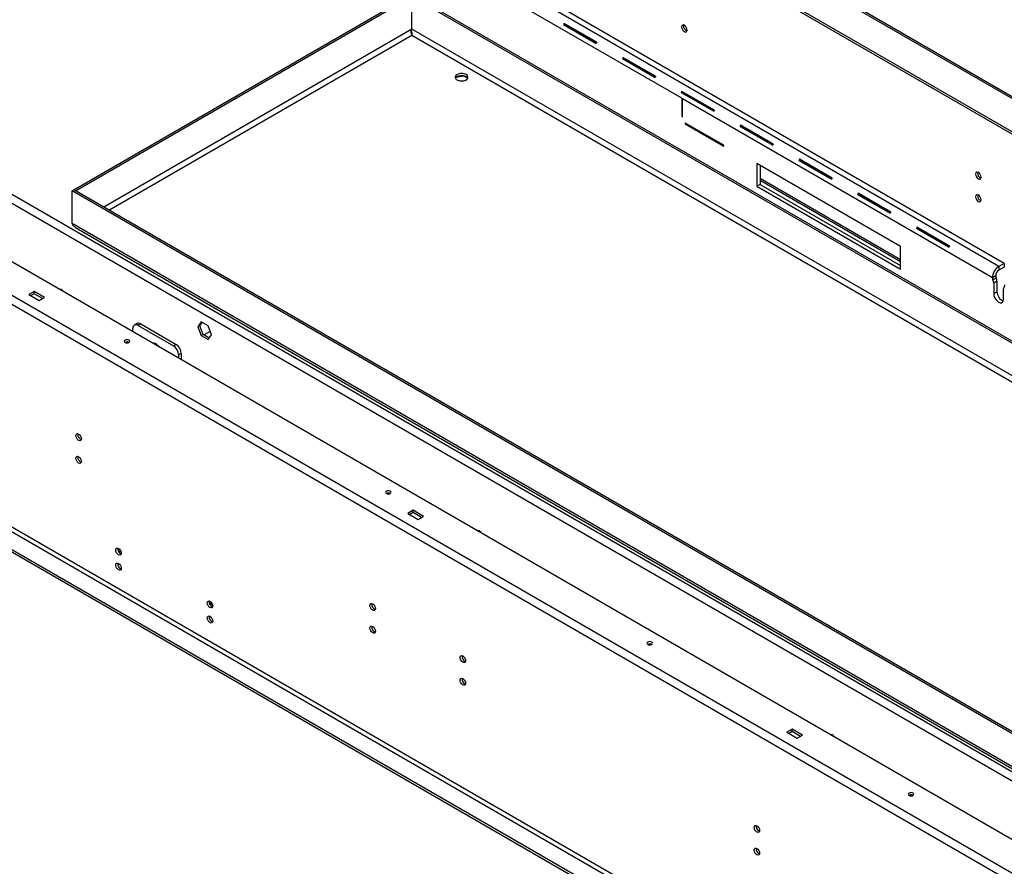
# Model space of a CAD drawing. Units: millimetres. Extents: x 2 to 4622, y 5 to 6539.
# Drawn here: x 2085 to 2618, y 1749 to 2207 of the extents above; entities that cross this region are included whole.
import ezdxf

# ---------------------------------------------------------------- set-up
doc = ezdxf.new("R2010")
doc.units = ezdxf.units.MM
doc.header["$LTSCALE"] = 22

msp = doc.modelspace()

# ---------------------------------------------------------------- linework, layer by layer
at = {"color": 7, "linetype": 'Continuous', "lineweight": 25}
for p, q in [((3841.142, 1461.422), (2242.302, 2384.412)), ((2239.427, 2365.872), (3842.602, 1440.378)), ((2240.645, 2366.394), (3841.521, 1442.227)), ((2615.337, 2073.127), (2325.069, 2240.695)), ((2618.165, 2074.76), (2327.898, 2242.328)), ((3626.959, 1183.196), (1803.472, 2235.873)), ((2443.686, 2164.054), (2321.534, 2234.571)), ((1786.784, 2222.646), (3608.291, 1171.113)), ((1788.906, 2226.321), (3610.413, 1174.787)), ((2114.74, 2114.591), (2296.75, 2219.662)), ((2115.589, 2114.101), (2297.598, 2219.173)), ((2296.82, 2219.703), (2827.15, 1913.55)), ((2297.598, 2201.372), (2297.598, 2219.173)), ((2297.669, 2220.193), (2827.999, 1914.04)), ((2379.78, 2203.964), (2397.458, 2193.759)), ((2379.78, 2203.964), (2381.239, 2203.654)), ((2397.749, 2194.355), (2380.072, 2204.56)), ((2381.239, 2203.654), (2397.656, 2194.177)), ((2297.667, 2198.251), (2297.668, 2198.149)), ((2411.6, 2185.595), (2429.278, 2175.39)), ((2411.6, 2185.595), (2413.059, 2185.285)), ((2429.569, 2175.986), (2411.892, 2186.191)), ((2413.059, 2185.285), (2429.476, 2175.807)), ((2321.526, 2175.499), (2325.899, 2176.176)), ((2325.899, 2176.176), (2325.899, 2176.333)), ((2325.899, 2176.176), (2327.91, 2175.015)), ((2443.42, 2167.226), (2461.098, 2157.021)), ((2443.42, 2167.226), (2444.879, 2166.915)), ((2443.686, 2164.054), (2443.686, 2154.255)), ((2444.04, 2163.85), (2443.686, 2164.054)), ((2461.389, 2157.616), (2443.711, 2167.821)), ((2444.04, 2154.051), (2444.04, 2163.85)), ((2611.801, 2067.003), (2444.04, 2163.85)), ((2444.879, 2166.915), (2461.296, 2157.438)), ((2444.04, 2154.459), (2443.686, 2154.255)), ((2443.686, 2154.255), (2444.04, 2154.051)), ((2466.491, 2138.641), (2445.631, 2150.683)), ((2445.631, 2150.683), (2445.631, 2150.275)), ((2445.985, 2150.479), (2445.631, 2150.275)), ((2445.631, 2150.275), (2466.491, 2138.233)), ((2475.24, 2148.857), (2492.918, 2138.652)), ((2475.24, 2148.857), (2476.699, 2148.546)), ((2493.209, 2139.247), (2475.531, 2149.452)), ((2476.699, 2148.546), (2493.116, 2139.069)), ((2466.491, 2138.233), (2466.491, 2138.641)), ((2562.127, 2083.84), (2484.345, 2128.742)), ((2484.345, 2128.742), (2484.345, 2116.494)), ((2486.113, 2127.722), (2486.113, 2117.515)), ((2507.06, 2130.487), (2524.737, 2120.282)), ((2507.06, 2130.487), (2508.519, 2130.177)), ((2525.029, 2120.878), (2507.351, 2131.083)), ((2508.519, 2130.177), (2524.936, 2120.7)), ((2486.113, 2117.515), (2484.345, 2116.494)), ((2484.345, 2116.494), (2562.127, 2071.592)), ((2486.113, 2119.765), (2562.127, 2075.883)), ((2486.113, 2117.515), (2562.127, 2073.633)), ((2113.821, 2114.06), (2114.67, 2114.55)), ((2113.821, 2096.259), (2113.821, 2114.06)), ((2644.151, 1807.907), (2113.821, 2114.06)), ((2645, 1808.397), (2114.67, 2114.55)), ((2115.589, 2114.101), (2114.74, 2114.591)), ((2114.74, 2114.509), (2114.74, 2114.591)), ((2115.589, 2114.019), (2115.589, 2114.101)), ((2538.88, 2112.118), (2556.557, 2101.913)), ((2538.88, 2112.118), (2540.339, 2111.808)), ((2556.848, 2102.509), (2539.171, 2112.714)), ((2540.339, 2111.808), (2556.755, 2102.331)), ((2644.151, 1790.106), (2113.821, 2096.259)), ((2115.615, 2094.141), (2643.682, 1789.295)), ((2588.668, 2084.14), (2570.991, 2094.345)), ((2570.699, 2093.749), (2588.377, 2083.544)), ((2570.699, 2093.749), (2572.158, 2093.439)), ((2572.158, 2093.439), (2588.575, 2083.962)), ((2562.127, 2071.592), (2562.127, 2083.84)), ((3569.047, 1073.124), (1826.029, 2079.347)), ((3559.501, 1066.389), (1816.483, 2072.612)), ((1824.968, 2077.51), (3567.986, 1071.287)), ((2618.165, 2074.76), (2615.337, 2073.127)), ((2615.337, 2073.127), (2615.337, 2071.086)), ((2618.165, 2072.718), (2615.337, 2071.086)), ((2618.165, 2074.76), (2618.165, 2072.718)), ((3559.501, 1065.164), (1816.483, 2071.387)), ((2613.569, 2068.024), (2611.801, 2067.003)), ((2612.084, 2065.86), (2613.852, 2066.881)), ((2614.276, 2065.166), (2612.508, 2064.145)), ((2612.508, 2064.145), (2612.508, 2058.43)), ((2614.276, 2065.166), (2614.276, 2059.45)), ((2093.244, 2059.61), (2090.416, 2057.977)), ((2090.416, 2057.977), (2096.073, 2054.712)), ((2093.244, 2058.385), (2091.477, 2057.365)), ((2098.901, 2056.345), (2093.244, 2059.61)), ((2093.244, 2058.385), (2093.244, 2059.61)), ((2097.84, 2055.732), (2093.244, 2058.385)), ((2612.508, 2058.43), (2614.276, 2059.45)), ((2617.812, 2055.368), (2617.812, 2061.084)), ((2096.073, 2054.712), (2098.901, 2056.345)), ((2148.944, 2042.207), (2147.53, 2041.391)), ((2150.944, 2042.009), (2149.53, 2041.193)), ((2149.53, 2041.193), (2168.622, 2030.171)), ((2150.944, 2042.009), (2170.036, 2030.987)), ((2183.735, 2043.121), (2181.877, 2040.478)), ((2182.938, 2041.09), (2181.877, 2040.478)), ((2182.938, 2041.09), (2184.183, 2042.862)), ((2184.796, 2036.302), (2182.938, 2041.09)), ((2187.45, 2040.976), (2183.735, 2043.121)), ((2189.308, 2036.188), (2187.45, 2040.976)), ((2146.702, 2037.73), (2146.702, 2039.559)), ((2181.877, 2040.478), (2183.735, 2035.69)), ((2184.796, 2036.302), (2183.735, 2035.69)), ((2183.735, 2035.69), (2187.45, 2033.545)), ((2188.062, 2034.417), (2184.796, 2036.302)), ((2187.45, 2033.545), (2189.308, 2036.188)), ((2158.199, 2031.093), (2158.32, 2031.684)), ((2168.622, 2030.171), (2170.036, 2030.987)), ((2172.865, 2026.088), (2171.45, 2025.272)), ((2171.45, 2025.272), (2171.45, 2023.443)), ((2172.865, 2026.088), (2172.865, 2022.627)), ((2298.305, 1941.231), (2295.477, 1939.598)), ((2295.477, 1939.598), (2301.134, 1936.333)), ((2298.305, 1940.006), (2296.538, 1938.986)), ((2303.962, 1937.965), (2298.305, 1941.231)), ((2298.305, 1940.006), (2298.305, 1941.231)), ((2302.901, 1937.353), (2298.305, 1940.006)), ((2301.134, 1936.333), (2303.962, 1937.965)), ((2138.601, 1919.724), (2140.314, 1918.735)), ((2188.096, 1891.151), (2189.809, 1890.162)), ((2503.366, 1822.852), (2500.538, 1821.219)), ((2509.023, 1819.586), (2503.366, 1822.852)), ((2503.366, 1821.627), (2503.366, 1822.852)), ((2500.538, 1821.219), (2506.195, 1817.953)), ((2503.366, 1821.627), (2501.599, 1820.607)), ((2507.962, 1818.974), (2503.366, 1821.627)), ((2506.195, 1817.953), (2509.023, 1819.586))]:
    msp.add_line(p, q, dxfattribs=at)
at = {"color": 8, "linetype": 'Continuous', "lineweight": 25}
for p, q in [((3841.142, 1460.407), (2242.302, 2383.398)), ((2297.598, 2201.372), (2130.936, 2105.16)), ((2810.884, 1905.14), (2297.598, 2201.454)), ((2133.764, 2103.527), (2297.669, 2198.147)), ((2297.669, 2198.147), (2808.056, 1903.507)), ((3588.845, 1241.725), (1949.06, 2188.353)), ((3584.602, 1239.276), (1948.358, 2183.859)), ((2486.113, 2120.78), (2562.127, 2076.898)), ((2188.598, 2038.017), (2185.212, 2036.062)), ((2188.04, 2034.429), (2188.092, 2034.459))]:
    msp.add_line(p, q, dxfattribs=at)
at = {"color": 7, "linetype": 'Continuous', "lineweight": 25, "flags": 128}
for points in [[(2445.101, 2203.532), (2444.532, 2203.73), (2444.051, 2203.636), (2443.729, 2203.266), (2443.616, 2202.675), (2443.729, 2201.954), (2444.051, 2201.211), (2444.532, 2200.562), (2445.101, 2200.103), (2445.669, 2199.906), (2446.151, 2199.999), (2446.473, 2200.37), (2446.586, 2200.961), (2446.473, 2201.682), (2446.151, 2202.424), (2445.669, 2203.074), (2445.101, 2203.532)], [(2327.014, 2176.879), (2326.076, 2177.266), (2324.972, 2177.456), (2323.821, 2177.428), (2322.747, 2177.186), (2321.868, 2176.757), (2321.278, 2176.185), (2321.042, 2175.534), (2321.184, 2174.874), (2321.69, 2174.277), (2322.505, 2173.806), (2323.54, 2173.514), (2324.684, 2173.432), (2325.811, 2173.568), (2326.801, 2173.909), (2327.546, 2174.416), (2327.964, 2175.036), (2328.012, 2175.701), (2327.683, 2176.338), (2327.014, 2176.879)], [(2321.143, 2174.961), (2321.278, 2175.205), (2321.868, 2175.777), (2322.747, 2176.207), (2323.821, 2176.448), (2324.972, 2176.476), (2326.076, 2176.286), (2327.014, 2175.9)], [(2327.014, 2175.9), (2327.683, 2175.358), (2327.935, 2174.961)], [(2604.2, 2123.935), (2603.631, 2124.132), (2603.15, 2124.039), (2602.828, 2123.668), (2602.715, 2123.077), (2602.828, 2122.356), (2603.15, 2121.614), (2603.631, 2120.964), (2604.2, 2120.505), (2604.768, 2120.308), (2605.25, 2120.401), (2605.572, 2120.772), (2605.685, 2121.363), (2605.572, 2122.084), (2605.25, 2122.826), (2604.768, 2123.476), (2604.2, 2123.935)], [(2604.2, 2111.687), (2603.631, 2111.884), (2603.15, 2111.791), (2602.828, 2111.42), (2602.715, 2110.829), (2602.828, 2110.108), (2603.15, 2109.366), (2603.631, 2108.716), (2604.2, 2108.257), (2604.768, 2108.06), (2605.25, 2108.153), (2605.572, 2108.524), (2605.685, 2109.115), (2605.572, 2109.836), (2605.25, 2110.578), (2604.768, 2111.228), (2604.2, 2111.687)], [(2106.626, 2060.865), (2106.761, 2060.966), (2107.242, 2061.06), (2107.811, 2060.862), (2108.379, 2060.404), (2108.861, 2059.754), (2108.995, 2059.498)], [(2107.435, 2061.023), (2107.386, 2060.617), (2107.396, 2060.421)], [(2107.396, 2060.421), (2107.386, 2060.617), (2107.435, 2061.023)], [(2612.508, 2058.43), (2612.638, 2057.409), (2613.015, 2056.338), (2613.601, 2055.321), (2614.34, 2054.46), (2615.16, 2053.837), (2615.979, 2053.514), (2616.718, 2053.522), (2617.305, 2053.861), (2617.682, 2054.497), (2617.812, 2055.368)], [(2144.58, 2032.016), (2144.905, 2032.297), (2145.02, 2032.628), (2144.905, 2032.959), (2144.58, 2033.24), (2144.094, 2033.428), (2143.52, 2033.494), (2142.946, 2033.428), (2142.459, 2033.24), (2142.134, 2032.959), (2142.02, 2032.628), (2142.134, 2032.296), (2142.459, 2032.016), (2142.946, 2031.828), (2143.52, 2031.762), (2144.094, 2031.828), (2144.58, 2032.016)], [(2157.451, 2031.556), (2157.927, 2031.703), (2158.677, 2031.585), (2159.475, 2031.124), (2160.225, 2030.376), (2160.727, 2029.634)], [(2117.357, 1982.492), (2117.925, 1982.033), (2118.407, 1981.384), (2118.729, 1980.641), (2118.842, 1979.92), (2118.729, 1979.329), (2118.407, 1978.959), (2117.925, 1978.865), (2117.357, 1979.063), (2116.788, 1979.521), (2116.307, 1980.171), (2115.985, 1980.913), (2115.872, 1981.634), (2115.985, 1982.225), (2116.307, 1982.596), (2116.788, 1982.689), (2117.357, 1982.492)], [(2117.357, 1970.244), (2117.925, 1969.785), (2118.407, 1969.136), (2118.729, 1968.393), (2118.842, 1967.672), (2118.729, 1967.081), (2118.407, 1966.71), (2117.925, 1966.617), (2117.357, 1966.814), (2116.788, 1967.273), (2116.307, 1967.923), (2115.985, 1968.665), (2115.872, 1969.386), (2115.985, 1969.977), (2116.307, 1970.348), (2116.788, 1970.441), (2117.357, 1970.244)], [(2286.002, 1950.375), (2286.327, 1950.656), (2286.441, 1950.987), (2286.327, 1951.318), (2286.002, 1951.599), (2285.515, 1951.787), (2284.941, 1951.853), (2284.367, 1951.787), (2283.88, 1951.599), (2283.555, 1951.318), (2283.441, 1950.987), (2283.555, 1950.656), (2283.88, 1950.375), (2284.367, 1950.187), (2284.941, 1950.121), (2285.515, 1950.187), (2286.002, 1950.375)], [(2332.9, 1930.24), (2333.035, 1930.341), (2333.517, 1930.435), (2334.085, 1930.237), (2334.653, 1929.778), (2335.135, 1929.129), (2335.269, 1928.873)], [(2333.709, 1930.398), (2333.661, 1929.992), (2333.67, 1929.796)], [(2333.67, 1929.796), (2333.661, 1929.992), (2333.709, 1930.398)], [(2138.926, 1920.643), (2139.494, 1920.185), (2139.976, 1919.535), (2140.298, 1918.793), (2140.411, 1918.072), (2140.298, 1917.481), (2139.976, 1917.11), (2139.494, 1917.017), (2138.926, 1917.214), (2138.357, 1917.673), (2137.876, 1918.322), (2137.554, 1919.065), (2137.441, 1919.786), (2137.554, 1920.377), (2137.876, 1920.747), (2138.357, 1920.841), (2138.926, 1920.643)], [(2138.926, 1912.478), (2139.494, 1912.019), (2139.976, 1911.37), (2140.298, 1910.628), (2140.411, 1909.906), (2140.298, 1909.315), (2139.976, 1908.945), (2139.494, 1908.851), (2138.926, 1909.049), (2138.357, 1909.507), (2137.876, 1910.157), (2137.554, 1910.899), (2137.441, 1911.621), (2137.554, 1912.212), (2137.876, 1912.582), (2138.357, 1912.676), (2138.926, 1912.478)], [(2188.421, 1892.07), (2188.989, 1891.612), (2189.471, 1890.962), (2189.793, 1890.22), (2189.906, 1889.499), (2189.793, 1888.908), (2189.471, 1888.537), (2188.989, 1888.444), (2188.421, 1888.641), (2187.853, 1889.1), (2187.371, 1889.749), (2187.049, 1890.492), (2186.936, 1891.213), (2187.049, 1891.804), (2187.371, 1892.174), (2187.853, 1892.268), (2188.421, 1892.07)], [(2276.456, 1890.646), (2277.024, 1890.187), (2277.506, 1889.538), (2277.828, 1888.796), (2277.941, 1888.074), (2277.828, 1887.483), (2277.506, 1887.113), (2277.024, 1887.019), (2276.456, 1887.217), (2275.887, 1887.675), (2275.406, 1888.325), (2275.084, 1889.067), (2274.971, 1889.789), (2275.084, 1890.38), (2275.406, 1890.75), (2275.887, 1890.844), (2276.456, 1890.646)], [(2188.421, 1883.905), (2188.989, 1883.447), (2189.471, 1882.797), (2189.793, 1882.055), (2189.906, 1881.333), (2189.793, 1880.742), (2189.471, 1880.372), (2188.989, 1880.278), (2188.421, 1880.476), (2187.853, 1880.934), (2187.371, 1881.584), (2187.049, 1882.326), (2186.936, 1883.048), (2187.049, 1883.639), (2187.371, 1884.009), (2187.853, 1884.103), (2188.421, 1883.905)], [(2276.456, 1878.398), (2277.024, 1877.939), (2277.506, 1877.29), (2277.828, 1876.547), (2277.941, 1875.826), (2277.828, 1875.235), (2277.506, 1874.865), (2277.024, 1874.771), (2276.456, 1874.969), (2275.887, 1875.427), (2275.406, 1876.077), (2275.084, 1876.819), (2274.971, 1877.54), (2275.084, 1878.131), (2275.406, 1878.502), (2275.887, 1878.595), (2276.456, 1878.398)], [(2427.423, 1868.734), (2427.748, 1869.015), (2427.862, 1869.346), (2427.748, 1869.678), (2427.423, 1869.959), (2426.936, 1870.146), (2426.362, 1870.212), (2425.788, 1870.146), (2425.302, 1869.959), (2424.977, 1869.678), (2424.862, 1869.346), (2424.977, 1869.015), (2425.302, 1868.734), (2425.788, 1868.546), (2426.362, 1868.48), (2426.936, 1868.546), (2427.423, 1868.734)], [(2325.246, 1862.48), (2325.814, 1862.021), (2326.296, 1861.372), (2326.618, 1860.629), (2326.731, 1859.908), (2326.618, 1859.317), (2326.296, 1858.947), (2325.814, 1858.853), (2325.246, 1859.051), (2324.678, 1859.509), (2324.196, 1860.159), (2323.874, 1860.901), (2323.761, 1861.622), (2323.874, 1862.213), (2324.196, 1862.584), (2324.678, 1862.678), (2325.246, 1862.48)], [(2325.246, 1850.232), (2325.814, 1849.773), (2326.296, 1849.124), (2326.618, 1848.381), (2326.731, 1847.66), (2326.618, 1847.069), (2326.296, 1846.698), (2325.814, 1846.605), (2325.246, 1846.802), (2324.678, 1847.261), (2324.196, 1847.911), (2323.874, 1848.653), (2323.761, 1849.374), (2323.874, 1849.965), (2324.196, 1850.336), (2324.678, 1850.429), (2325.246, 1850.232)], [(2523.819, 1820.025), (2523.954, 1820.126), (2524.435, 1820.219), (2525.004, 1820.022), (2525.572, 1819.563), (2526.054, 1818.913), (2526.188, 1818.657)], [(2524.628, 1820.183), (2524.579, 1819.777), (2524.589, 1819.581)], [(2524.589, 1819.581), (2524.579, 1819.777), (2524.628, 1820.183)], [(2568.844, 1787.093), (2569.17, 1787.374), (2569.284, 1787.705), (2569.17, 1788.037), (2568.844, 1788.318), (2568.358, 1788.505), (2567.784, 1788.571), (2567.21, 1788.505), (2566.723, 1788.318), (2566.398, 1788.037), (2566.284, 1787.705), (2566.398, 1787.374), (2566.723, 1787.093), (2567.21, 1786.905), (2567.784, 1786.84), (2568.358, 1786.905), (2568.844, 1787.093)], [(2484.345, 1770.634), (2484.913, 1770.175), (2485.395, 1769.526), (2485.717, 1768.784), (2485.83, 1768.062), (2485.717, 1767.471), (2485.395, 1767.101), (2484.913, 1767.007), (2484.345, 1767.205), (2483.777, 1767.663), (2483.295, 1768.313), (2482.973, 1769.055), (2482.86, 1769.777), (2482.973, 1770.368), (2483.295, 1770.738), (2483.777, 1770.832), (2484.345, 1770.634)], [(2484.345, 1758.386), (2484.913, 1757.927), (2485.395, 1757.278), (2485.717, 1756.535), (2485.83, 1755.814), (2485.717, 1755.223), (2485.395, 1754.853), (2484.913, 1754.759), (2484.345, 1754.957), (2483.777, 1755.415), (2483.295, 1756.065), (2482.973, 1756.807), (2482.86, 1757.528), (2482.973, 1758.119), (2483.295, 1758.49), (2483.777, 1758.583), (2484.345, 1758.386)]]:
    msp.add_lwpolyline(points, dxfattribs=at)
at = {"color": 7, "linetype": 'Continuous', "lineweight": 25}
for centre, radius, start, end in [((2387.582, 2200.518), 8.529, 151.71163, 156.16671), ((2385.08, 2201.959), 4.198, 153.43809, 156.18934), ((2447.536, 2203.224), 2.851, 170.51593, 249.47868), ((2405.26, 2190.313), 8.529, 151.71163, 156.16671), ((2419.402, 2182.149), 8.529, 151.71163, 156.16671), ((2416.9, 2183.59), 4.198, 153.43809, 156.18934), ((2437.08, 2171.943), 8.529, 151.71163, 156.16671), ((2451.222, 2163.779), 8.529, 151.71163, 156.16671), ((2448.719, 2165.221), 4.198, 153.43809, 156.18934), ((2468.9, 2153.574), 8.529, 151.71163, 156.16671), ((2483.042, 2145.41), 8.529, 151.71163, 156.16671), ((2480.539, 2146.852), 4.198, 153.43809, 156.18934), ((2500.72, 2135.205), 8.529, 151.71163, 156.16671), ((2514.862, 2127.041), 8.529, 151.71163, 156.16671), ((2512.359, 2128.482), 4.198, 153.43809, 156.18934), ((2532.539, 2116.836), 8.529, 151.71163, 156.16671), ((2606.635, 2123.626), 2.851, 170.51551, 249.4791), ((2546.681, 2108.672), 8.529, 151.71163, 156.16671), ((2544.179, 2110.113), 4.198, 153.43809, 156.18934), ((2606.635, 2111.378), 2.851, 170.51551, 249.4791), ((2564.359, 2098.467), 8.529, 151.71163, 156.16671), ((2578.501, 2090.303), 8.529, 151.71163, 156.16671), ((2575.999, 2091.744), 4.198, 153.43809, 156.18934), ((2596.179, 2080.098), 8.529, 151.71163, 156.16671), ((2619.477, 2066.654), 7.684, 122.60502, 177.39488), ((2617.407, 2067.849), 3.842, 122.60443, 177.39557), ((2616.311, 2068.096), 2.743, 181.5013, 206.29478), ((2614.543, 2067.075), 2.743, 181.5013, 206.29478), ((2608.396, 2064.038), 4.113, 1.49833, 26.29586), ((2610.164, 2065.058), 4.113, 1.49833, 26.29586), ((2619.48, 2061.192), 1.672, 138.08464, 183.70663), ((2617.406, 2063.053), 1.115, 318.08515, 3.7026), ((2619.555, 2059.486), 5.279, 180.39119, 249.39802), ((2148.426, 2039.839), 1.747, 50.79626, 189.21449), ((2149.773, 2040.374), 2.012, 54.38022, 114.30998), ((2143.52, 2029.968), 2.306, 62.61612, 117.38355), ((2165.309, 2024.993), 6.147, 2.60578, 57.39422), ((2166.724, 2025.809), 6.147, 2.60578, 57.39422), ((2119.792, 1982.183), 2.851, 170.51551, 249.4791), ((2119.792, 1969.935), 2.851, 170.51551, 249.4791), ((2284.941, 1948.328), 2.305, 62.61448, 117.38651), ((2141.361, 1920.335), 2.851, 170.51604, 249.47858), ((2141.361, 1912.17), 2.851, 170.51604, 249.47858), ((2190.857, 1891.762), 2.851, 170.51568, 249.47817), ((2278.892, 1890.338), 2.851, 170.51841, 249.47697), ((2190.857, 1883.597), 2.851, 170.51604, 249.47858), ((2278.892, 1878.09), 2.851, 170.51841, 249.47697), ((2426.362, 1866.687), 2.306, 62.615, 117.38533), ((2327.682, 1862.172), 2.851, 170.518, 249.47661), ((2327.682, 1849.923), 2.851, 170.518, 249.47661), ((2567.784, 1785.046), 2.306, 62.61523, 117.38477), ((2486.781, 1770.325), 2.851, 170.51572, 249.47889), ((2486.781, 1758.077), 2.851, 170.51572, 249.47889)]:
    msp.add_arc(centre, radius, start, end, dxfattribs=at)
for points, knots in [([(2297.669, 2198.147), (2297.596, 2198.343), (2297.449, 2198.735), (2297.317, 2199.577), (2297.326, 2200.499), (2297.507, 2201.081), (2297.598, 2201.372)], [0, 0, 0, 0, 0.2500013, 0.5000015, 0.749996, 1, 1, 1, 1]), ([(2297.374, 2200.505), (2297.455, 2200.174), (2297.643, 2199.417), (2297.66, 2198.627), (2297.667, 2198.248), (2297.669, 2198.147)], [0, 0, 0, 0, 0.3620313, 0.8302785, 1, 1, 1, 1]), ([(2115.616, 2094.141), (2115.615, 2094.141), (2115.163, 2094.282), (2114.511, 2095.003), (2114.051, 2095.841), (2113.821, 2096.259)], [0, 0, 0, 0, 0.000101, 0.5000626, 1, 1, 1, 1])]:
    msp.add_open_spline(points, degree=3, knots=knots, dxfattribs=at)

doc.saveas('drawing.dxf')
